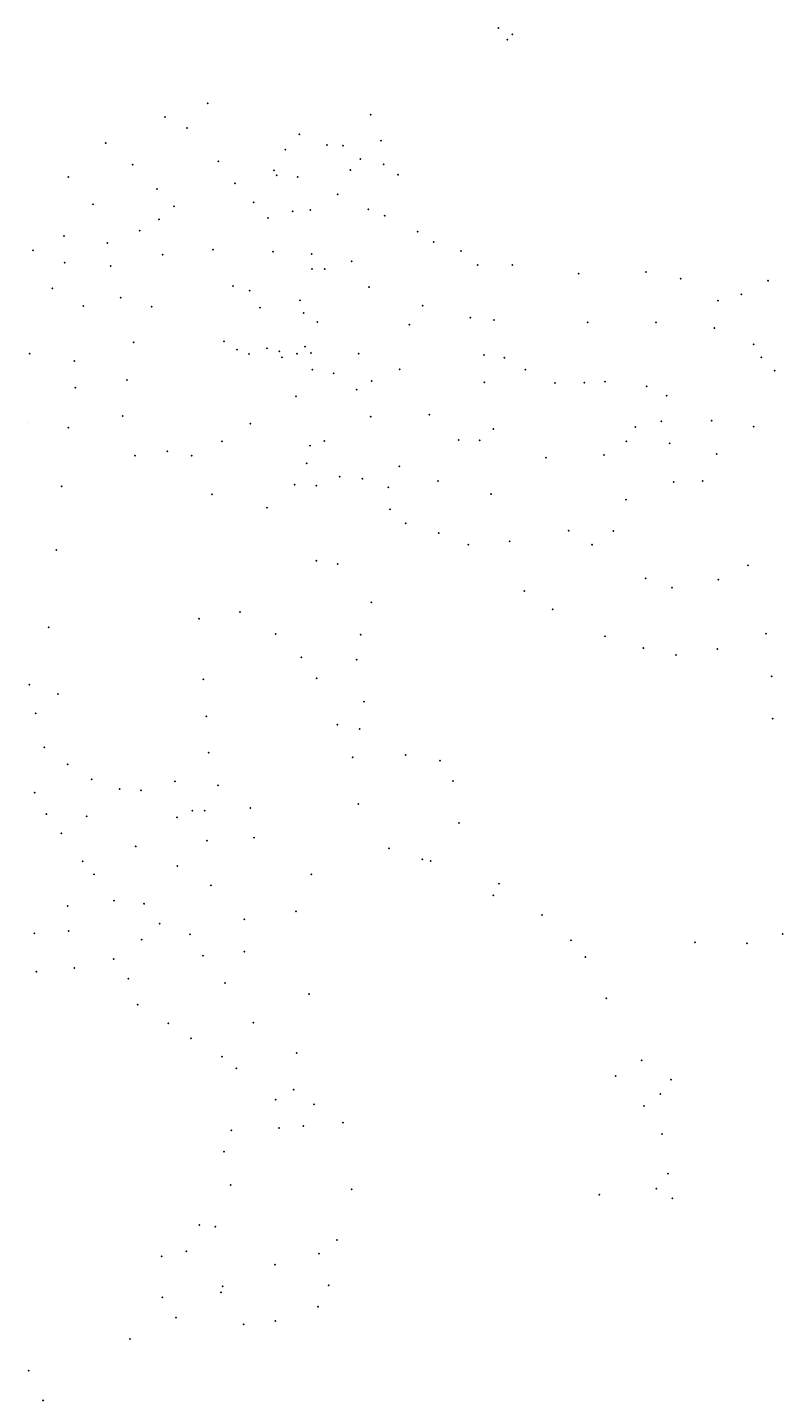
# Model space of a CAD drawing. Units: metres. Extents: x 577971 to 587640, y 4789117 to 4797834.
# Drawn here: x 582807 to 585219, y 4793455 to 4797834 of the extents above; entities that cross this region are included whole.
import ezdxf

# ---------------------------------------------------------------- set-up
doc = ezdxf.new("R2010")
doc.units = ezdxf.units.M
doc.header["$LTSCALE"] = 2
doc.layers.get('0').update_dxf_attribs({"linetype": 'CONTINUOUS'})
for name, color, linetype in [('021100', 7, 'CONTINUOUS'), ('030206', 9, 'CONTINUOUS'), ('PUNTOS', 7, 'CONTINUOUS')]:
    doc.layers.add(name, color=color, linetype=linetype)
doc.styles.get("Standard").update_dxf_attribs({"font": 'ROMANS.SHX'})

# ---------------------------------------------------------------- blocks, each defined once
blk = doc.blocks.new('VERTOP')
blk.add_lwpolyline([(-0.5, -0.3), (0.4, -0.3), (0, 0.5)], close=True)
blk.add_point((0, 0))

msp = doc.modelspace()

# ---------------------------------------------------------------- linework, layer by layer
at = {"layer": '021100'}
for p in [(584309.5, 4797833.1, 190.3), (584353.7, 4797812.4, 188.3), (584338, 4797795.6, 190.4), (583381.9, 4797592.4, 9.9), (583245.4, 4797548.8, 8.8), (583901.8, 4797556.1, 45.4), (583315.9, 4797514.1, 8.1), (583056.7, 4797465.6, 7.8), (583674.3, 4797493.2, 26.7), (583762.1, 4797459.9, 29.3), (583813.4, 4797457.4, 33.6), (583935.3, 4797473.3, 49.5), (583415.8, 4797407.2, 10.7), (583629.6, 4797444.8, 23.3), (583868.5, 4797414.4, 29.6), (583142.6, 4797396.6, 6.6), (583593.6, 4797378.7, 19.7), (583837.5, 4797379.5, 21.2), (583943.8, 4797397.7, 43.8), (583989.6, 4797364.6, 39.7), (582937.2, 4797357.8, 7.4), (583468.7, 4797337.2, 11.3), (583602, 4797362.4, 14.2), (583669.4, 4797357.2, 14.8), (583219.9, 4797318.7, 6.5), (583528.1, 4797276.6, 11), (583796.5, 4797302.4, 18.7), (583015.6, 4797269.9, 6.4), (583274.4, 4797263.8, 6.5), (583894.1, 4797254.2, 21.8), (583946.7, 4797233.7, 20.9), (583226.2, 4797221.9, 6), (582923.2, 4797169.1, 6.6), (583165.4, 4797186.7, 5.6), (584051.3, 4797182.6, 20.9), (584102.7, 4797150.3, 19), (582824.1, 4797123.5, 7.9), (583238, 4797109.7, 5.3), (583399, 4797125.2, 6.2), (583590.4, 4797119.3, 8.3), (583713.6, 4797111.6, 8.6), (584189.6, 4797121.5, 15.6), (582925.3, 4797083.9, 7.1), (583072.6, 4797073.8, 5.5), (583714.5, 4797064, 9.7), (583755.3, 4797063.6, 11.4), (583841.5, 4797088.4, 9.6), (584243.6, 4797077.3, 17.9), (584353.4, 4797077.1, 21.8), (584565.9, 4797049.4, 30.1), (584780, 4797054.5, 36.5), (584891.3, 4797033.5, 40), (585169.8, 4797026.4, 50.1), (582886, 4797002.2, 7.7), (583104.5, 4796972.9, 13.7), (583463.1, 4797009.9, 56.5), (583516.2, 4796994.9, 57.7), (583896.9, 4797006.1, 18), (585084.3, 4796982.9, 43.4), (583202.9, 4796943.6, 7.2), (583548.8, 4796941, 58.5), (583676.8, 4796964.4, 20.2), (584067.3, 4796947, 20), (585010.3, 4796962.8, 38.6), (583687.6, 4796923.8, 22.9), (583731.4, 4796894.5, 38.1), (584025.3, 4796887, 35.6), (584219.5, 4796908.5, 18.9), (584295.3, 4796901.3, 20.2), (584594.2, 4796894.2, 27.9), (584811.8, 4796894.2, 35.1), (584998.8, 4796875.4, 37.7), (582813.7, 4796793.8, 6.1), (583146.1, 4796830.3, 5.4), (583434, 4796832.9, 46.7), (583475.2, 4796806.3, 56.3), (583570.7, 4796810.5, 51.1), (583610, 4796801.3, 47.9), (583692.9, 4796816.4, 46.7), (583711.2, 4796795.6, 51), (583863.7, 4796793.8, 53.6), (585123.7, 4796824, 38.5), (582956.4, 4796770.7, 5.3), (583513.3, 4796792.6, 57.8), (583618.9, 4796782.7, 38.5), (583667.1, 4796793.5, 49.6), (584263.3, 4796789.8, 19.6), (584328.5, 4796780.9, 39.4), (585147.9, 4796782.3, 39.9), (583124.1, 4796710.4, 5), (583715.9, 4796742.9, 48.7), (583783.4, 4796730.8, 44.3), (583904.9, 4796706.4, 55.8), (583994.8, 4796744.2, 52.9), (584395.3, 4796742.5, 48.6), (585190.7, 4796740.3, 40.8), (583856.8, 4796679.2, 52.1), (584264.1, 4796702.2, 24.8), (584583.2, 4796701.5, 69.1), (584649.7, 4796704.5, 69.6), (584782.8, 4796689.7, 71.7), (583663.3, 4796658.1, 33), (584846, 4796660, 70.8), (583111, 4796595.3, 4.4), (583902.4, 4796593.6, 53.8), (584088.6, 4796599, 42.6), (584829, 4796578.6, 65.5), (584990.1, 4796580.7, 69.3), (583518.5, 4796570.7, 24.5), (584293.3, 4796553.8, 33.5), (584746.1, 4796559.9, 59.2), (585124, 4796561.3, 66.3), (583427.3, 4796514.6, 19.6), (583708.1, 4796500.9, 50.3), (583754.2, 4796515.5, 57.9), (584183.1, 4796518.6, 38.7), (584249.2, 4796517.6, 35.7), (584717.8, 4796514.3, 55.4), (584855.5, 4796507.7, 66.2), (583150.1, 4796469.1, 5.7), (583253.5, 4796482.3, 11.5), (583331, 4796468.5, 14.7), (583697.6, 4796444, 46.8), (584460.8, 4796462.7, 37.8), (584646.1, 4796471.1, 48.9), (585006.1, 4796473.8, 71.7), (583802.5, 4796402, 69.3), (583992.9, 4796434.4, 66.9), (582915.9, 4796371, 5.4), (583659.8, 4796376.5, 56.4), (583728.4, 4796373.5, 60.3), (583875.8, 4796395, 74.8), (583958, 4796367.9, 74.9), (584116.2, 4796388.4, 48), (584868.6, 4796385, 68.1), (584960.8, 4796387.9, 70), (583396.2, 4796345.2, 22.4), (584286.2, 4796346.2, 58.6), (584716.6, 4796328.3, 67.4), (583571.1, 4796302.6, 13), (583963.8, 4796297.7, 76.4), (584013.6, 4796253.4, 74), (584533.1, 4796229.3, 72.9), (584675.6, 4796228.3, 73.3), (584119.3, 4796221.7, 69.8), (584213.9, 4796184.8, 69.7), (584345.6, 4796196, 67.5), (584608.2, 4796184.5, 76.1), (582899.1, 4796167.4, 5.4), (583729, 4796133.4, 3), (583796.7, 4796122.7, 3.6), (585105.7, 4796118.7, 70.4), (584778.7, 4796078, 82.2), (585011.4, 4796073.3, 76.8), (584392.6, 4796037.1, 72.9), (584863.7, 4796047.9, 80.3), (583485.3, 4795970.4, 5.6), (583904.3, 4796001.4, 3.9), (584482.4, 4795979.1, 73.2), (583354.4, 4795948.6, 8.1), (583598.4, 4795900.4, 3.3), (583870.3, 4795897.9, 3.5), (584649.2, 4795892.2, 75.7), (585162.9, 4795901, 52.3), (584772, 4795855, 82.1), (584875.9, 4795832.9, 76.3), (585008.1, 4795852.4, 65.3), (583680.5, 4795825.1, 2.8), (583857, 4795817.7, 3.5), (583367.7, 4795755.6, 9.6), (583729.5, 4795758.2, 3.9), (585181.3, 4795764.6, 67.3), (582813.2, 4795738.9, 5), (582904.8, 4795709.1, 5.5), (583880.2, 4795684.7, 4.8), (582833, 4795647.5, 5), (583377.7, 4795637.9, 11.8), (585184.5, 4795629.6, 78), (583795.4, 4795611, 6.5), (583867.1, 4795597.2, 5.4), (582860.7, 4795538.8, 5.4), (582934.8, 4795484.1, 5), (583384.9, 4795521.4, 13.7), (583844.1, 4795506.5, 5.5), (584014, 4795513.9, 4.1), (584122.7, 4795495.6, 5.1), (583012.3, 4795436.5, 4.9), (582830, 4795393.6, 5.8), (583101.1, 4795405.8, 4.8), (583169.5, 4795401.3, 5), (583277.9, 4795430.3, 6), (583415.3, 4795417.5, 14.5), (584164.4, 4795431.6, 6.2), (583862.9, 4795357.9, 5.2), (582867.4, 4795325.7, 5.6), (582995.9, 4795318.3, 5.1), (583284.3, 4795315.5, 6.9), (583332.8, 4795336.7, 8.6), (583371.9, 4795336.9, 6.7), (583518.2, 4795345, 9.4), (582914.7, 4795263.9, 5.6), (584183.4, 4795297.5, 5.9), (583152.4, 4795222.3, 5.4), (583380.1, 4795241, 6), (583529.4, 4795250, 9), (582982.9, 4795175, 5.3), (583960.3, 4795216, 4.7), (584066.5, 4795181.8, 3.7), (584093.5, 4795176.4, 5.3), (583019, 4795134, 5), (583284.6, 4795160.6, 5), (583712.2, 4795133.5, 51.7), (583392, 4795098.1, 6.4), (584311.6, 4795104.2, 5.1), (583082.8, 4795049.3, 4.9), (584292.8, 4795066.4, 3.6), (582934.7, 4795032.2, 4.4), (583179.1, 4795039.7, 4.7), (583663.5, 4795016, 54), (584449, 4795004.2, 4.7), (583229.2, 4794976.4, 5), (583498.6, 4794990.1, 45.4), (582828.9, 4794945.7, 5.4), (582937.9, 4794953.2, 4.4), (583171.4, 4794925.7, 4.7), (583325.4, 4794942.6, 11.1), (584540.5, 4794923.2, 4.7), (584936.5, 4794916.5, 7.1), (585102.1, 4794913.2, 6.7), (585216.8, 4794943.5, 7.2), (583366.8, 4794873.9, 6.1), (583498.8, 4794886.5, 25.7), (584587.2, 4794869.4, 4.8), (582956, 4794834.9, 4.8), (583081.8, 4794863.1, 4.9), (582835.7, 4794822.7, 5.9), (583129.1, 4794800.6, 5.3), (583436.8, 4794786.6, 5.5), (583705.4, 4794751.6, 45), (584653.8, 4794738.6, 4.8), (583158, 4794718.1, 5.9), (583256.4, 4794658.4, 6.4), (583527.4, 4794660, 5.5), (583328.6, 4794610.2, 6), (583665.3, 4794564.2, 49.1), (583427.2, 4794552, 5.7), (584766.5, 4794540.1, 4.4), (583473.8, 4794515.1, 21.5), (584683.8, 4794490.5, 6.9), (584859.6, 4794478.6, 4.7), (583656.4, 4794446.7, 40.4), (584825.5, 4794433.1, 4.9), (583599, 4794415, 40.4), (583721.4, 4794400.1, 40.4), (584773.9, 4794394.8, 6.1), (583457.2, 4794316.8, 63.5), (583609.7, 4794324.7, 41.5), (583687.5, 4794331.3, 40.2), (583813.7, 4794341.4, 60.1), (584831.5, 4794305.9, 5.1), (583433.9, 4794248.7, 64.2), (584850, 4794178.5, 4.8), (583455.7, 4794143, 70.5), (583841.5, 4794128.8, 73.1), (584813.4, 4794131.6, 4.8), (584631.3, 4794112.1, 7.7), (584864.8, 4794100.2, 5.1), (583355.5, 4794015.3, 78.7), (583406, 4794009.4, 77.8), (583794.5, 4793967.5, 82.3), (583234.8, 4793915.5, 86.1), (583313.9, 4793931.7, 81.3), (583736.7, 4793923.6, 84.2), (583596.8, 4793888.3, 84.8), (583429.4, 4793820, 86.4), (583767.5, 4793822.7, 82), (583236.8, 4793784.3, 95.5), (583424.9, 4793800.1, 86.1), (583734, 4793754.4, 82.1), (583280.4, 4793720.2, 91), (583496.2, 4793698.7, 82.2), (583597.5, 4793708.8, 81.9), (583133.6, 4793651.5, 95.8), (582810.9, 4793550.4, 108), (582856.9, 4793455.8, 108.7)]:
    msp.add_point(p, dxfattribs=at)

# ---------------------------------------------------------------- block references
at = {"layer": '030206'}
for p in [(584309.5, 4797833.1, 190.3), (584353.7, 4797812.4, 188.3), (584338, 4797795.6, 190.4), (583381.9, 4797592.4, 9.9), (583245.4, 4797548.8, 8.8), (583901.8, 4797556.1, 45.4), (583315.9, 4797514.1, 8.1), (583056.7, 4797465.6, 7.8), (583674.3, 4797493.2, 26.7), (583762.1, 4797459.9, 29.3), (583813.4, 4797457.4, 33.6), (583935.3, 4797473.3, 49.5), (583415.8, 4797407.2, 10.7), (583629.6, 4797444.8, 23.3), (583868.5, 4797414.4, 29.6), (583142.6, 4797396.6, 6.6), (583593.6, 4797378.7, 19.7), (583837.5, 4797379.5, 21.2), (583943.8, 4797397.7, 43.8), (583989.6, 4797364.6, 39.7), (582937.2, 4797357.8, 7.4), (583219.9, 4797318.7, 6.5), (583468.7, 4797337.2, 11.3), (583602, 4797362.4, 14.2), (583669.4, 4797357.2, 14.8), (583528.1, 4797276.6, 11), (583796.5, 4797302.4, 18.7), (583015.6, 4797269.9, 6.4), (583274.4, 4797263.8, 6.5), (583652.8, 4797248.2, 12.5), (583709.8, 4797252.2, 12.4), (583894.1, 4797254.2, 21.8), (583946.7, 4797233.7, 20.9), (583226.2, 4797221.9, 6), (583574.8, 4797227.1, 10.3), (582923.2, 4797169.1, 6.6), (583061.5, 4797147, 5.6), (583165.4, 4797186.7, 5.6), (584051.3, 4797182.6, 20.9), (584102.7, 4797150.3, 19), (582824.1, 4797123.5, 7.9), (583238, 4797109.7, 5.3), (583399, 4797125.2, 6.2), (583590.4, 4797119.3, 8.3), (583713.6, 4797111.6, 8.6), (584189.6, 4797121.5, 15.6), (582925.3, 4797083.9, 7.1), (583072.6, 4797073.8, 5.5), (583714.5, 4797064, 9.7), (583755.3, 4797063.6, 11.4), (583841.5, 4797088.4, 9.6), (584243.6, 4797077.3, 17.9), (584353.4, 4797077.1, 21.8), (584565.9, 4797049.4, 30.1), (584780, 4797054.5, 36.5), (584891.3, 4797033.5, 40), (585169.8, 4797026.4, 50.1), (582886, 4797002.2, 7.7), (583104.5, 4796972.9, 13.7), (583463.1, 4797009.9, 56.5), (583516.2, 4796994.9, 57.7), (583896.9, 4797006.1, 18), (585084.3, 4796982.9, 43.4), (582985, 4796945.8, 6.8), (583202.9, 4796943.6, 7.2), (583548.8, 4796941, 58.5), (583676.8, 4796964.4, 20.2), (584067.3, 4796947, 20), (585010.3, 4796962.8, 38.6), (583687.6, 4796923.8, 22.9), (583731.4, 4796894.5, 38.1), (584025.3, 4796887, 35.6), (584219.5, 4796908.5, 18.9), (584295.3, 4796901.3, 20.2), (584594.2, 4796894.2, 27.9), (584811.8, 4796894.2, 35.1), (584998.8, 4796875.4, 37.7), (582813.7, 4796793.8, 6.1), (583146.1, 4796830.3, 5.4), (583434, 4796832.9, 46.7), (583475.2, 4796806.3, 56.3), (583570.7, 4796810.5, 51.1), (583610, 4796801.3, 47.9), (583667.1, 4796793.5, 49.6), (583692.9, 4796816.4, 46.7), (583711.2, 4796795.6, 51), (583863.7, 4796793.8, 53.6), (585123.7, 4796824, 38.5), (582956.4, 4796770.7, 5.3), (583513.3, 4796792.6, 57.8), (583618.9, 4796782.7, 38.5), (584263.3, 4796789.8, 19.6), (584328.5, 4796780.9, 39.4), (585147.9, 4796782.3, 39.9), (583124.1, 4796710.4, 5), (583715.9, 4796742.9, 48.7), (583783.4, 4796730.8, 44.3), (583904.9, 4796706.4, 55.8), (583994.8, 4796744.2, 52.9), (584395.3, 4796742.5, 48.6), (585190.7, 4796740.3, 40.8), (582959.8, 4796686, 5.1), (583856.8, 4796679.2, 52.1), (584264.1, 4796702.2, 24.8), (584489.7, 4796700.3, 58.5), (584583.2, 4796701.5, 69.1), (584649.7, 4796704.5, 69.6), (584782.8, 4796689.7, 71.7), (583663.3, 4796658.1, 33), (584846, 4796660, 70.8), (583111, 4796595.3, 4.4), (583902.4, 4796593.6, 53.8), (584088.6, 4796599, 42.6), (584829, 4796578.6, 65.5), (584990.1, 4796580.7, 69.3), (582937.3, 4796558.3, 5.6), (583518.5, 4796570.7, 24.5), (584293.3, 4796553.8, 33.5), (584746.1, 4796559.9, 59.2), (585124, 4796561.3, 66.3), (583427.3, 4796514.6, 19.6), (583708.1, 4796500.9, 50.3), (583754.2, 4796515.5, 57.9), (584183.1, 4796518.6, 38.7), (584249.2, 4796517.6, 35.7), (584717.8, 4796514.3, 55.4), (584855.5, 4796507.7, 66.2), (583150.1, 4796469.1, 5.7), (583253.5, 4796482.3, 11.5), (583331, 4796468.5, 14.7), (583697.6, 4796444, 46.8), (584460.8, 4796462.7, 37.8), (584646.1, 4796471.1, 48.9), (585006.1, 4796473.8, 71.7), (583802.5, 4796402, 69.3), (583992.9, 4796434.4, 66.9), (582915.9, 4796371, 5.4), (583659.8, 4796376.5, 56.4), (583728.4, 4796373.5, 60.3), (583875.8, 4796395, 74.8), (583958, 4796367.9, 74.9), (584116.2, 4796388.4, 48), (584868.6, 4796385, 68.1), (584960.8, 4796387.9, 70), (583396.2, 4796345.2, 22.4), (584286.2, 4796346.2, 58.6), (584716.6, 4796328.3, 67.4), (583571.1, 4796302.6, 13), (583963.8, 4796297.7, 76.4), (584013.6, 4796253.4, 74), (584533.1, 4796229.3, 72.9), (584675.6, 4796228.3, 73.3), (584119.3, 4796221.7, 69.8), (584213.9, 4796184.8, 69.7), (584345.6, 4796196, 67.5), (584608.2, 4796184.5, 76.1), (582899.1, 4796167.4, 5.4), (583729, 4796133.4, 3), (583796.7, 4796122.7, 3.6), (585105.7, 4796118.7, 70.4), (584778.7, 4796078, 82.2), (585011.4, 4796073.3, 76.8), (584392.6, 4796037.1, 72.9), (584863.7, 4796047.9, 80.3), (583485.3, 4795970.4, 5.6), (583904.3, 4796001.4, 3.9), (584482.4, 4795979.1, 73.2), (582874.9, 4795921.6, 5.4), (583354.4, 4795948.6, 8.1), (583598.4, 4795900.4, 3.3), (583870.3, 4795897.9, 3.5), (584649.2, 4795892.2, 75.7), (585162.9, 4795901, 52.3), (584772, 4795855, 82.1), (584875.9, 4795832.9, 76.3), (585008.1, 4795852.4, 65.3), (583680.5, 4795825.1, 2.8), (583857, 4795817.7, 3.5), (583367.7, 4795755.6, 9.6), (583729.5, 4795758.2, 3.9), (585181.3, 4795764.6, 67.3), (582813.2, 4795738.9, 5), (582904.8, 4795709.1, 5.5), (583880.2, 4795684.7, 4.8), (582833, 4795647.5, 5), (583377.7, 4795637.9, 11.8), (583795.4, 4795611, 6.5), (585184.5, 4795629.6, 78), (583867.1, 4795597.2, 5.4), (582860.7, 4795538.8, 5.4), (582934.8, 4795484.1, 5), (583384.9, 4795521.4, 13.7), (583844.1, 4795506.5, 5.5), (584014, 4795513.9, 4.1), (584122.7, 4795495.6, 5.1), (583012.3, 4795436.5, 4.9), (582830, 4795393.6, 5.8), (583101.1, 4795405.8, 4.8), (583169.5, 4795401.3, 5), (583277.9, 4795430.3, 6), (583415.3, 4795417.5, 14.5), (584164.4, 4795431.6, 6.2), (583862.9, 4795357.9, 5.2), (582867.4, 4795325.7, 5.6), (582995.9, 4795318.3, 5.1), (583284.3, 4795315.5, 6.9), (583332.8, 4795336.7, 8.6), (583371.9, 4795336.9, 6.7), (583518.2, 4795345, 9.4), (582914.7, 4795263.9, 5.6), (584183.4, 4795297.5, 5.9), (583152.4, 4795222.3, 5.4), (583380.1, 4795241, 6), (583529.4, 4795250, 9), (582982.9, 4795175, 5.3), (583960.3, 4795216, 4.7), (584066.5, 4795181.8, 3.7), (584093.5, 4795176.4, 5.3), (583019, 4795134, 5), (583284.6, 4795160.6, 5), (583712.2, 4795133.5, 51.7), (583392, 4795098.1, 6.4), (584311.6, 4795104.2, 5.1), (583082.8, 4795049.3, 4.9), (584292.8, 4795066.4, 3.6), (582934.7, 4795032.2, 4.4), (583179.1, 4795039.7, 4.7), (583663.5, 4795016, 54), (584449, 4795004.2, 4.7), (583229.2, 4794976.4, 5), (583498.6, 4794990.1, 45.4), (582828.9, 4794945.7, 5.4), (582937.9, 4794953.2, 4.4), (583171.4, 4794925.7, 4.7), (583325.4, 4794942.6, 11.1), (584540.5, 4794923.2, 4.7), (584936.5, 4794916.5, 7.1), (585102.1, 4794913.2, 6.7), (585216.8, 4794943.5, 7.2), (583366.8, 4794873.9, 6.1), (583498.8, 4794886.5, 25.7), (584587.2, 4794869.4, 4.8), (582835.7, 4794822.7, 5.9), (582956, 4794834.9, 4.8), (583081.8, 4794863.1, 4.9), (583129.1, 4794800.6, 5.3), (583436.8, 4794786.6, 5.5), (583705.4, 4794751.6, 45), (584653.8, 4794738.6, 4.8), (583158, 4794718.1, 5.9), (583256.4, 4794658.4, 6.4), (583527.4, 4794660, 5.5), (583328.6, 4794610.2, 6), (583665.3, 4794564.2, 49.1), (583427.2, 4794552, 5.7), (584766.5, 4794540.1, 4.4), (583473.8, 4794515.1, 21.5), (584683.8, 4794490.5, 6.9), (584859.6, 4794478.6, 4.7), (583656.4, 4794446.7, 40.4), (584825.5, 4794433.1, 4.9), (583599, 4794415, 40.4), (583721.4, 4794400.1, 40.4), (584773.9, 4794394.8, 6.1), (583813.7, 4794341.4, 60.1), (583457.2, 4794316.8, 63.5), (583609.7, 4794324.7, 41.5), (583687.5, 4794331.3, 40.2), (584831.5, 4794305.9, 5.1), (583433.9, 4794248.7, 64.2), (584850, 4794178.5, 4.8), (583455.7, 4794143, 70.5), (583841.5, 4794128.8, 73.1), (584813.4, 4794131.6, 4.8), (584631.3, 4794112.1, 7.7), (584864.8, 4794100.2, 5.1), (583355.5, 4794015.3, 78.7), (583406, 4794009.4, 77.8), (583794.5, 4793967.5, 82.3), (583234.8, 4793915.5, 86.1), (583313.9, 4793931.7, 81.3), (583736.7, 4793923.6, 84.2), (583596.8, 4793888.3, 84.8), (583429.4, 4793820, 86.4), (583767.5, 4793822.7, 82), (583236.8, 4793784.3, 95.5), (583424.9, 4793800.1, 86.1), (583734, 4793754.4, 82.1), (583280.4, 4793720.2, 91), (583496.2, 4793698.7, 82.2), (583597.5, 4793708.8, 81.9), (583133.6, 4793651.5, 95.8), (582810.9, 4793550.4, 108), (582856.9, 4793455.8, 108.7)]:
    msp.add_blockref('VERTOP', p, dxfattribs=at)

# ---------------------------------------------------------------- texts
at = {"layer": '021100', "color": 1}
for s, p in [('190.26', (584309.9, 4797833.5, 190.3)), ('188.34', (584354.1, 4797812.9, 188.3)), ('190.44', (584338.4, 4797796, 190.4)), ('9.89', (583382.3, 4797592.9, 9.9)), ('8.84', (583245.8, 4797549.2, 8.8)), ('45.41', (583902.3, 4797556.5, 45.4)), ('8.06', (583316.3, 4797514.5, 8.1)), ('26.71', (583674.7, 4797493.7, 26.7)), ('7.80', (583057.2, 4797466, 7.8)), ('29.32', (583762.5, 4797460.3, 29.3)), ('33.58', (583813.9, 4797457.9, 33.6)), ('49.52', (583935.8, 4797473.7, 49.5)), ('10.69', (583416.2, 4797407.6, 10.7)), ('23.28', (583630, 4797445.3, 23.3)), ('29.58', (583868.9, 4797414.8, 29.6)), ('6.62', (583143, 4797397, 6.6)), ('19.71', (583594, 4797379.1, 19.7)), ('14.23', (583602.4, 4797362.8, 14.2)), ('21.15', (583838, 4797379.9, 21.2)), ('43.82', (583944.2, 4797398.1, 43.8)), ('39.71', (583990, 4797365.1, 39.7)), ('7.42', (582937.6, 4797358.2, 7.4)), ('6.55', (583220.3, 4797319.1, 6.5)), ('11.32', (583469.1, 4797337.6, 11.3)), ('14.85', (583669.8, 4797357.6, 14.8)), ('11.01', (583528.5, 4797277.1, 11)), ('18.74', (583796.9, 4797302.8, 18.7)), ('6.44', (583016, 4797270.3, 6.4)), ('6.55', (583274.8, 4797264.2, 6.5)), ('12.46', (583653.2, 4797248.6, 12.5)), ('12.45', (583710.2, 4797252.6, 12.4)), ('21.75', (583894.5, 4797254.6, 21.8)), ('20.95', (583947.1, 4797234.2, 20.9)), ('5.64', (583165.8, 4797187.1, 5.6)), ('5.99', (583226.6, 4797222.3, 6)), ('10.30', (583575.2, 4797227.5, 10.3)), ('6.61', (582923.6, 4797169.6, 6.6)), ('5.60', (583061.9, 4797147.4, 5.6)), ('20.90', (584051.7, 4797183, 20.9)), ('19.03', (584103.1, 4797150.7, 19)), ('7.88', (582824.5, 4797123.9, 7.9)), ('5.32', (583238.4, 4797110.1, 5.3)), ('6.24', (583399.4, 4797125.7, 6.2)), ('8.31', (583590.8, 4797119.7, 8.3)), ('8.57', (583714, 4797112, 8.6)), ('15.55', (584190, 4797121.9, 15.6)), ('7.07', (582925.8, 4797084.3, 7.1)), ('5.51', (583073, 4797074.3, 5.5)), ('9.70', (583714.9, 4797064.5, 9.7)), ('11.43', (583755.8, 4797064, 11.4)), ('9.64', (583841.9, 4797088.8, 9.6)), ('17.89', (584244, 4797077.7, 17.9)), ('21.84', (584353.8, 4797077.5, 21.8)), ('30.15', (584566.3, 4797049.8, 30.1)), ('36.46', (584780.4, 4797054.9, 36.5)), ('39.96', (584891.7, 4797033.9, 40)), ('50.11', (585170.2, 4797026.8, 50.1)), ('7.66', (582886.4, 4797002.7, 7.7)), ('13.67', (583104.9, 4796973.4, 13.7)), ('56.48', (583463.5, 4797010.4, 56.5)), ('57.68', (583516.6, 4796995.3, 57.7)), ('18.04', (583897.3, 4797006.5, 18)), ('43.39', (585084.7, 4796983.3, 43.4)), ('6.84', (582985.4, 4796946.2, 6.8)), ('7.21', (583203.3, 4796944, 7.2)), ('58.46', (583549.3, 4796941.4, 58.5)), ('20.20', (583677.2, 4796964.9, 20.2)), ('20.01', (584067.7, 4796947.4, 20)), ('38.65', (585010.7, 4796963.3, 38.6)), ('22.94', (583688, 4796924.2, 22.9)), ('38.06', (583731.9, 4796894.9, 38.1)), ('35.57', (584025.7, 4796887.4, 35.6)), ('18.89', (584219.9, 4796908.9, 18.9)), ('20.23', (584295.7, 4796901.7, 20.2)), ('27.86', (584594.6, 4796894.6, 27.9)), ('35.08', (584812.2, 4796894.6, 35.1)), ('37.75', (584999.2, 4796875.9, 37.7)), ('6.08', (582814.2, 4796794.2, 6.1)), ('5.45', (583146.5, 4796830.7, 5.4)), ('46.70', (583434.4, 4796833.3, 46.7)), ('56.30', (583475.6, 4796806.7, 56.3)), ('57.82', (583513.7, 4796793, 57.8)), ('51.11', (583571.1, 4796810.9, 51.1)), ('47.86', (583610.4, 4796801.7, 47.9)), ('49.64', (583667.6, 4796793.9, 49.6)), ('46.69', (583693.4, 4796816.8, 46.7)), ('51.04', (583711.7, 4796796, 51)), ('53.62', (583864.1, 4796794.2, 53.6)), ('38.51', (585124.2, 4796824.4, 38.5)), ('5.34', (582956.9, 4796771.1, 5.3)), ('38.55', (583619.3, 4796783.1, 38.5)), ('19.56', (584263.8, 4796790.2, 19.6)), ('39.44', (584329, 4796781.4, 39.4)), ('39.88', (585148.3, 4796782.7, 39.9)), ('5.03', (583124.5, 4796710.8, 5)), ('48.73', (583716.3, 4796743.4, 48.7)), ('44.26', (583783.8, 4796731.2, 44.3)), ('55.80', (583905.3, 4796706.8, 55.8)), ('52.87', (583995.3, 4796744.6, 52.9)), ('48.56', (584395.8, 4796743, 48.6)), ('40.84', (585191.1, 4796740.8, 40.8)), ('5.15', (582960.2, 4796686.4, 5.1)), ('52.12', (583857.2, 4796679.6, 52.1)), ('24.76', (584264.5, 4796702.6, 24.8)), ('58.48', (584490.1, 4796700.8, 58.5)), ('69.06', (584583.6, 4796701.9, 69.1)), ('69.59', (584650.1, 4796704.9, 69.6)), ('71.69', (584783.2, 4796690.1, 71.7)), ('32.98', (583663.7, 4796658.5, 33)), ('70.83', (584846.4, 4796660.4, 70.8)), ('6.06', (582806.8, 4796574.2, 6.1)), ('4.37', (583111.4, 4796595.8, 4.4)), ('53.79', (583902.8, 4796594, 53.8)), ('42.62', (584089.1, 4796599.4, 42.6)), ('65.48', (584829.4, 4796579, 65.5)), ('69.32', (584990.5, 4796581.1, 69.3)), ('5.61', (582937.7, 4796558.8, 5.6)), ('24.48', (583518.9, 4796571.1, 24.5)), ('33.47', (584293.7, 4796554.2, 33.5)), ('59.25', (584746.5, 4796560.3, 59.2)), ('66.28', (585124.4, 4796561.7, 66.3)), ('19.55', (583427.7, 4796515, 19.6)), ('50.30', (583708.5, 4796501.3, 50.3)), ('57.91', (583754.7, 4796515.9, 57.9)), ('38.70', (584183.5, 4796519, 38.7)), ('35.75', (584249.6, 4796518.1, 35.7)), ('55.40', (584718.2, 4796514.7, 55.4)), ('66.18', (584855.9, 4796508.1, 66.2)), ('5.71', (583150.5, 4796469.5, 5.7)), ('11.48', (583253.9, 4796482.7, 11.5)), ('14.71', (583331.4, 4796468.9, 14.7)), ('46.78', (583698, 4796444.4, 46.8)), ('37.75', (584461.2, 4796463.1, 37.8)), ('48.90', (584646.5, 4796471.5, 48.9)), ('71.66', (585006.5, 4796474.3, 71.7)), ('69.32', (583803, 4796402.4, 69.3)), ('66.91', (583993.3, 4796434.8, 66.9)), ('5.38', (582916.3, 4796371.4, 5.4)), ('56.44', (583660.2, 4796376.9, 56.4)), ('60.29', (583728.8, 4796373.9, 60.3)), ('74.78', (583876.2, 4796395.4, 74.8)), ('74.93', (583958.4, 4796368.3, 74.9)), ('48.03', (584116.6, 4796388.8, 48)), ('68.12', (584869, 4796385.4, 68.1)), ('70.04', (584961.2, 4796388.4, 70)), ('22.42', (583396.6, 4796345.6, 22.4)), ('58.55', (584286.6, 4796346.6, 58.6)), ('67.43', (584717, 4796328.7, 67.4)), ('13.00', (583571.5, 4796303, 13)), ('76.44', (583964.2, 4796298.2, 76.4)), ('73.97', (584014.1, 4796253.8, 74)), ('72.89', (584533.5, 4796229.8, 72.9)), ('73.34', (584676, 4796228.8, 73.3)), ('69.80', (584119.7, 4796222.1, 69.8)), ('69.74', (584214.3, 4796185.2, 69.7)), ('67.49', (584346, 4796196.4, 67.5)), ('76.05', (584608.6, 4796185, 76.1)), ('5.38', (582899.5, 4796167.8, 5.4)), ('3.01', (583729.4, 4796133.8, 3)), ('3.60', (583797.1, 4796123.2, 3.6)), ('70.41', (585106.1, 4796119.1, 70.4)), ('82.19', (584779.1, 4796078.5, 82.2)), ('76.81', (585011.8, 4796073.7, 76.8)), ('72.88', (584393.1, 4796037.6, 72.9)), ('80.26', (584864.1, 4796048.3, 80.3)), ('5.64', (583485.7, 4795970.9, 5.6)), ('3.90', (583904.7, 4796001.8, 3.9)), ('73.19', (584482.8, 4795979.5, 73.2)), ('5.42', (582875.3, 4795922, 5.4)), ('8.12', (583354.8, 4795949, 8.1)), ('3.28', (583598.8, 4795900.8, 3.3)), ('3.47', (583870.7, 4795898.3, 3.5)), ('75.72', (584649.6, 4795892.6, 75.7)), ('52.31', (585163.3, 4795901.4, 52.3)), ('82.14', (584772.4, 4795855.5, 82.1)), ('76.26', (584876.4, 4795833.4, 76.3)), ('65.26', (585008.5, 4795852.8, 65.3)), ('2.77', (583680.9, 4795825.5, 2.8)), ('3.46', (583857.5, 4795818.1, 3.5)), ('9.60', (583368.1, 4795756, 9.6)), ('3.88', (583729.9, 4795758.6, 3.9)), ('67.28', (585181.7, 4795765, 67.3)), ('5.03', (582813.7, 4795739.3, 5)), ('5.48', (582905.2, 4795709.5, 5.5)), ('4.80', (583880.6, 4795685.1, 4.8)), ('4.98', (582833.4, 4795647.9, 5)), ('11.82', (583378.1, 4795638.4, 11.8)), ('6.49', (583795.8, 4795611.4, 6.5)), ('78.03', (585184.9, 4795630, 78)), ('5.43', (583867.5, 4795597.6, 5.4)), ('5.40', (582861.1, 4795539.2, 5.4)), ('4.99', (582935.2, 4795484.5, 5)), ('13.69', (583385.3, 4795521.8, 13.7)), ('5.45', (583844.5, 4795506.9, 5.5)), ('4.13', (584014.4, 4795514.3, 4.1)), ('5.06', (584123.2, 4795496, 5.1)), ('4.93', (583012.7, 4795436.9, 4.9)), ('5.78', (582830.4, 4795394, 5.8)), ('4.83', (583101.6, 4795406.2, 4.8)), ('4.97', (583169.9, 4795401.7, 5)), ('6.03', (583278.3, 4795430.7, 6)), ('14.51', (583415.7, 4795417.9, 14.5)), ('6.21', (584164.8, 4795432, 6.2)), ('5.23', (583863.3, 4795358.3, 5.2)), ('5.64', (582867.9, 4795326.1, 5.6)), ('5.11', (582996.3, 4795318.7, 5.1)), ('6.92', (583284.7, 4795315.9, 6.9)), ('8.63', (583333.2, 4795337.1, 8.6)), ('6.66', (583372.3, 4795337.3, 6.7)), ('9.43', (583518.7, 4795345.4, 9.4)), ('5.59', (582915.1, 4795264.3, 5.6)), ('5.92', (584183.8, 4795297.9, 5.9)), ('5.40', (583152.8, 4795222.7, 5.4)), ('6.03', (583380.5, 4795241.4, 6)), ('9.00', (583529.8, 4795250.4, 9)), ('5.26', (582983.3, 4795175.4, 5.3)), ('4.66', (583960.7, 4795216.4, 4.7)), ('3.67', (584066.9, 4795182.2, 3.7)), ('5.35', (584093.9, 4795176.8, 5.3)), ('5.00', (583019.4, 4795134.5, 5)), ('5.04', (583285, 4795161, 5)), ('51.69', (583712.6, 4795133.9, 51.7)), ('6.44', (583392.4, 4795098.5, 6.4)), ('5.07', (584312, 4795104.6, 5.1)), ('4.94', (583083.2, 4795049.7, 4.9)), ('3.62', (584293.2, 4795066.9, 3.6)), ('4.36', (582935.1, 4795032.6, 4.4)), ('4.68', (583179.5, 4795040.2, 4.7)), ('54.02', (583663.9, 4795016.4, 54)), ('4.72', (584449.4, 4795004.6, 4.7)), ('5.04', (583229.7, 4794976.9, 5)), ('45.38', (583499, 4794990.5, 45.4)), ('5.37', (582829.3, 4794946.1, 5.4)), ('4.38', (582938.4, 4794953.7, 4.4)), ('4.65', (583171.8, 4794926.1, 4.7)), ('11.14', (583325.8, 4794943, 11.1)), ('4.66', (584540.9, 4794923.6, 4.7)), ('7.14', (584936.9, 4794916.9, 7.1)), ('6.67', (585102.5, 4794913.6, 6.7)), ('7.18', (585217.2, 4794943.9, 7.2)), ('6.06', (583367.2, 4794874.4, 6.1)), ('25.68', (583499.2, 4794886.9, 25.7)), ('4.81', (584587.6, 4794869.8, 4.8)), ('5.94', (582836.1, 4794823.1, 5.9)), ('4.78', (582956.4, 4794835.3, 4.8)), ('4.94', (583082.2, 4794863.5, 4.9)), ('5.27', (583129.5, 4794801.1, 5.3)), ('5.47', (583437.2, 4794787, 5.5)), ('45.03', (583705.8, 4794752.1, 45)), ('4.78', (584654.2, 4794739.1, 4.8)), ('5.86', (583158.4, 4794718.6, 5.9)), ('6.38', (583256.8, 4794658.9, 6.4)), ('5.53', (583527.8, 4794660.4, 5.5)), ('6.03', (583329.1, 4794610.6, 6)), ('49.08', (583665.7, 4794564.6, 49.1)), ('5.69', (583427.6, 4794552.4, 5.7)), ('4.45', (584766.9, 4794540.5, 4.4)), ('21.54', (583474.2, 4794515.5, 21.5)), ('6.86', (584684.2, 4794490.9, 6.9)), ('4.72', (584860, 4794479, 4.7)), ('40.39', (583656.8, 4794447.1, 40.4)), ('4.94', (584825.9, 4794433.5, 4.9)), ('40.43', (583599.4, 4794415.4, 40.4)), ('40.43', (583721.8, 4794400.6, 40.4)), ('6.12', (584774.3, 4794395.2, 6.1)), ('60.09', (583814.1, 4794341.8, 60.1)), ('63.51', (583457.6, 4794317.2, 63.5)), ('41.51', (583610.1, 4794325.2, 41.5)), ('40.18', (583688, 4794331.7, 40.2)), ('5.09', (584831.9, 4794306.4, 5.1)), ('64.24', (583434.3, 4794249.2, 64.2)), ('4.82', (584850.4, 4794179, 4.8)), ('70.52', (583456.1, 4794143.5, 70.5)), ('73.08', (583841.9, 4794129.2, 73.1)), ('4.85', (584813.8, 4794132, 4.8)), ('7.75', (584631.7, 4794112.5, 7.7)), ('5.14', (584865.2, 4794100.6, 5.1)), ('78.74', (583355.9, 4794015.7, 78.7)), ('77.75', (583406.5, 4794009.8, 77.8)), ('82.30', (583794.9, 4793967.9, 82.3)), ('86.12', (583235.2, 4793915.9, 86.1)), ('81.33', (583314.3, 4793932.1, 81.3)), ('84.16', (583737.1, 4793924.1, 84.2)), ('84.81', (583597.2, 4793888.7, 84.8)), ('86.35', (583429.8, 4793820.4, 86.4)), ('81.97', (583767.9, 4793823.1, 82)), ('95.50', (583237.2, 4793784.7, 95.5)), ('86.07', (583425.3, 4793800.5, 86.1)), ('82.08', (583734.5, 4793754.9, 82.1)), ('91.01', (583280.8, 4793720.6, 91)), ('82.24', (583496.6, 4793699.1, 82.2)), ('81.89', (583597.9, 4793709.2, 81.9)), ('95.78', (583134.1, 4793651.9, 95.8)), ('108.02', (582811.3, 4793550.9, 108)), ('108.69', (582857.3, 4793456.2, 108.7))]:
    msp.add_text(s, height=0.75, dxfattribs=at).set_placement(p)
at = {"layer": 'PUNTOS', "color": 1}
for s, p in [(' 1325', (584309.9, 4797832.7, 190.3)), (' 1326', (584354.1, 4797812, 188.3)), (' 1327', (584338.4, 4797795.2, 190.4)), (' 1003', (583382.3, 4797592, 9.9)), (' 1005', (583245.8, 4797548.3, 8.8)), (' 188', (583902.3, 4797555.7, 45.4)), (' 1079', (583316.3, 4797513.7, 8.1)), (' 136', (583057.2, 4797465.2, 7.8)), (' 192', (583674.7, 4797492.8, 26.7)), (' 191', (583762.5, 4797459.5, 29.3)), (' 190', (583813.9, 4797457, 33.6)), (' 187', (583935.8, 4797472.8, 49.5)), (' 1252', (583416.2, 4797406.8, 10.7)), (' 486', (583630, 4797444.4, 23.3)), (' 483', (583868.9, 4797413.9, 29.6)), (' 645', (583143, 4797396.2, 6.6)), (' 485', (583594, 4797378.3, 19.7)), (' 1074', (583838, 4797379.1, 21.2)), (' 186', (583944.2, 4797397.3, 43.8)), (' 185', (583990, 4797364.2, 39.7)), (' 135', (582937.6, 4797357.4, 7.4)), (' 651', (583469.1, 4797336.8, 11.3)), (' 172', (583602.4, 4797361.9, 14.2)), (' 484', (583669.8, 4797356.7, 14.8)), (' 1251', (583220.3, 4797318.3, 6.5)), (' 1253', (583528.5, 4797276.2, 11)), (' 1075', (583796.9, 4797301.9, 18.7)), (' 642', (583016, 4797269.5, 6.4)), (' 177', (583274.8, 4797263.4, 6.5)), (' 1366', (583653.2, 4797247.8, 12.5)), (' 1365', (583710.2, 4797251.8, 12.4)), (' 1076', (583894.5, 4797253.8, 21.8)), (' 82', (583947.1, 4797233.3, 20.9)), (' 647', (583226.6, 4797221.5, 6)), (' 1367', (583575.2, 4797226.7, 10.3)), (' 1317', (582923.6, 4797168.7, 6.6)), (' 1368', (583061.9, 4797146.6, 5.6)), (' 644', (583165.8, 4797186.2, 5.6)), (' 480', (584051.7, 4797182.2, 20.9)), (' 180', (584103.1, 4797149.9, 19)), (' 1080', (582824.5, 4797123.1, 7.9)), (' 1255', (583238.4, 4797109.3, 5.3)), (' 1254', (583399.4, 4797124.8, 6.2)), (' 988', (583590.8, 4797118.8, 8.3)), (' 981', (583714, 4797111.2, 8.6)), (' 179', (584190, 4797121, 15.6)), (' 639', (582925.8, 4797083.4, 7.1)), (' 51', (583073, 4797073.4, 5.5)), (' 1319', (583714.9, 4797063.6, 9.7)), (' 535', (583755.8, 4797063.2, 11.4)), (' 1318', (583841.9, 4797087.9, 9.6)), (' 1001', (584244, 4797076.9, 17.9)), (' 1073', (584353.8, 4797076.7, 21.8)), (' 1280', (584566.3, 4797049, 30.1)), (' 1072', (584780.4, 4797054.1, 36.5)), (' 1324', (584891.7, 4797033.1, 40)), (' 806', (585170.2, 4797026, 50.1)), (' 132', (582886.4, 4797001.8, 7.7)), (' 578', (583104.9, 4796972.5, 13.7)), (' 509', (583463.5, 4797009.5, 56.5)), (' 447', (583516.6, 4796994.5, 57.7)), (' 197', (583897.3, 4797005.7, 18)), (' 805', (585084.7, 4796982.5, 43.4)), (' 1369', (582985.4, 4796945.4, 6.8)), (' 76', (583203.3, 4796943.2, 7.2)), (' 446', (583549.3, 4796940.6, 58.5)), (' 537', (583677.2, 4796964, 20.2)), (' 196', (584067.7, 4796946.6, 20)), (' 804', (585010.7, 4796962.4, 38.6)), (' 538', (583688, 4796923.4, 22.9)), (' 990', (583731.9, 4796894, 38.1)), (' 974', (584025.7, 4796886.6, 35.6)), (' 195', (584219.9, 4796908.1, 18.9)), (' 532', (584295.7, 4796900.8, 20.2)), (' 194', (584594.6, 4796893.8, 27.9)), (' 1002', (584812.2, 4796893.8, 35.1)), (' 1321', (584999.2, 4796875, 37.7)), (' 134', (582814.2, 4796793.4, 6.1)), (' 1249', (583146.5, 4796829.8, 5.4)), (' 510', (583434.4, 4796832.5, 46.7)), (' 507', (583475.6, 4796805.9, 56.3)), (' 505', (583571.1, 4796810.1, 51.1)), (' 504', (583610.4, 4796800.9, 47.9)), (' 1262', (583667.6, 4796793.1, 49.6)), (' 502', (583693.4, 4796816, 46.7)), (' 1261', (583711.7, 4796795.2, 51)), (' 199', (583864.1, 4796793.4, 53.6)), (' 1320', (585124.2, 4796823.6, 38.5)), (' 1034', (582956.9, 4796770.3, 5.3)), (' 506', (583513.7, 4796792.2, 57.8)), (' 539', (583619.3, 4796782.3, 38.5)), (' 1307', (584263.8, 4796789.3, 19.6)), (' 531', (584329, 4796780.5, 39.4)), (' 796', (585148.3, 4796781.9, 39.9)), (' 46', (583124.5, 4796710, 5)), (' 1260', (583716.3, 4796742.5, 48.7)), (' 1259', (583783.8, 4796730.4, 44.3)), (' 200', (583905.3, 4796706, 55.8)), (' 201', (583995.3, 4796743.8, 52.9)), (' 530', (584395.8, 4796742.1, 48.6)), (' 797', (585191.1, 4796739.9, 40.8)), (' 1370', (582960.2, 4796685.6, 5.1)), (' 540', (583857.2, 4796678.8, 52.1)), (' 1091', (584264.5, 4796701.8, 24.8)), (' 1359', (584490.1, 4796699.9, 58.5)), (' 527', (584583.6, 4796701.1, 69.1)), (' 1323', (584650.1, 4796704.1, 69.6)), (' 892', (584783.2, 4796689.3, 71.7)), (' 1088', (583663.7, 4796657.7, 33)), (' 891', (584846.4, 4796659.6, 70.8)), (' 44', (583111.4, 4796594.9, 4.4)), (' 450', (583902.8, 4796593.2, 53.8)), (' 521', (584089.1, 4796598.6, 42.6)), (' 1322', (584829.4, 4796578.1, 65.5)), (' 885', (584990.5, 4796580.3, 69.3)), (' 1372', (582806.8, 4796573.3, 6.1)), (' 1371', (582937.7, 4796557.9, 5.6)), (' 1089', (583518.9, 4796570.3, 24.5)), (' 524', (584293.7, 4796553.3, 33.5)), (' 894', (584746.5, 4796559.5, 59.2)), (' 1273', (585124.4, 4796560.9, 66.3)), (' 78', (583427.7, 4796514.1, 19.6)), (' 452', (583708.5, 4796500.5, 50.3)), (' 451', (583754.7, 4796515, 57.9)), (' 1306', (584183.5, 4796518.2, 38.7)), (' 523', (584249.6, 4796517.2, 35.7)), (' 1277', (584718.2, 4796513.8, 55.4)), (' 890', (584855.9, 4796507.3, 66.2)), (' 1258', (583150.5, 4796468.7, 5.7)), (' 843', (583253.9, 4796481.9, 11.5)), (' 1248', (583331.4, 4796468.1, 14.7)), (' 453', (583698, 4796443.6, 46.8)), (' 1279', (584461.2, 4796462.3, 37.8)), (' 1278', (584646.5, 4796470.7, 48.9)), (' 886', (585006.5, 4796473.4, 71.7)), (' 456', (583803, 4796401.6, 69.3)), (' 449', (583993.3, 4796434, 66.9)), (' 150', (582916.3, 4796370.6, 5.4)), (' 454', (583660.2, 4796376.1, 56.4)), (' 455', (583728.8, 4796373.1, 60.3)), (' 457', (583876.2, 4796394.6, 74.8)), (' 448', (583958.4, 4796367.4, 74.9)), (' 972', (584116.6, 4796388, 48)), (' 888', (584869, 4796384.6, 68.1)), (' 887', (584961.2, 4796387.5, 70)), (' 64', (583396.6, 4796344.8, 22.4)), (' 429', (584286.6, 4796345.8, 58.6)), (' 1272', (584717, 4796327.9, 67.4)), (' 48', (583571.5, 4796302.2, 13)), (' 434', (583964.2, 4796297.3, 76.4)), (' 433', (584014.1, 4796253, 74)), (' 1271', (584533.5, 4796228.9, 72.9)), (' 464', (584676, 4796227.9, 73.3)), (' 432', (584119.7, 4796221.3, 69.8)), (' 1270', (584214.3, 4796184.4, 69.7)), (' 428', (584346, 4796195.6, 67.5)), (' 462', (584608.6, 4796184.1, 76.1)), (' 149', (582899.5, 4796166.9, 5.4)), (' 402', (583729.4, 4796133, 3)), (' 1298', (583797.1, 4796122.3, 3.6)), (' 867', (585106.1, 4796118.3, 70.4)), (' 461', (584779.1, 4796077.6, 82.2)), (' 868', (585011.8, 4796072.9, 76.8)), (' 1269', (584393.1, 4796036.7, 72.9)), (' 870', (584864.1, 4796047.4, 80.3)), (' 1144', (583485.7, 4795970, 5.6)), (' 400', (583904.7, 4796001, 3.9)), (' 1268', (584482.8, 4795978.7, 73.2)), (' 1373', (582875.3, 4795921.2, 5.4)), (' 1301', (583354.8, 4795948.2, 8.1)), (' 369', (583598.8, 4795900, 3.3)), (' 1099', (583870.7, 4795897.5, 3.5)), (' 1267', (584649.6, 4795891.8, 75.7)), (' 871', (585163.3, 4795900.6, 52.3)), (' 874', (584772.4, 4795854.6, 82.1)), (' 873', (584876.4, 4795832.5, 76.3)), (' 872', (585008.5, 4795852, 65.3)), (' 1006', (583680.9, 4795824.7, 2.8)), (' 1100', (583857.5, 4795817.3, 3.5)), (' 1142', (583368.1, 4795755.2, 9.6)), (' 363', (583729.9, 4795757.8, 3.9)), (' 903', (585181.7, 4795764.1, 67.3)), (' 1053', (582813.7, 4795738.5, 5)), (' 1246', (582905.2, 4795708.7, 5.5)), (' 1101', (583880.6, 4795684.3, 4.8)), (' 145', (582833.4, 4795647.1, 5)), (' 1141', (583378.1, 4795637.5, 11.8)), (' 902', (585184.9, 4795629.2, 78)), (' 1007', (583795.8, 4795610.6, 6.5)), (' 1102', (583867.5, 4795596.7, 5.4)), (' 146', (582861.1, 4795538.3, 5.4)), (' 918', (582935.2, 4795483.7, 5)), (' 1140', (583385.3, 4795521, 13.7)), (' 360', (583844.5, 4795506.1, 5.5)), (' 440', (584014.4, 4795513.4, 4.1)), (' 441', (584123.2, 4795495.2, 5.1)), (' 917', (583012.7, 4795436.1, 4.9)), (' 911', (582830.4, 4795393.2, 5.8)), (' 1244', (583101.6, 4795405.3, 4.8)), (' 1243', (583169.9, 4795400.8, 5)), (' 1242', (583278.3, 4795429.9, 6)), (' 1139', (583415.7, 4795417.1, 14.5)), (' 442', (584164.8, 4795431.2, 6.2)), (' 1302', (583863.3, 4795357.5, 5.2)), (' 912', (582867.9, 4795325.2, 5.6)), (' 919', (582996.3, 4795317.8, 5.1)), (' 1052', (583284.7, 4795315.1, 6.9)), (' 1051', (583333.2, 4795336.2, 8.6)), (' 439', (583372.3, 4795336.5, 6.7)), (' 1241', (583518.7, 4795344.6, 9.4)), (' 1050', (582915.1, 4795263.5, 5.6)), (' 517', (584183.8, 4795297.1, 5.9)), (' 1245', (583152.8, 4795221.9, 5.4)), (' 436', (583380.5, 4795240.6, 6)), (' 437', (583529.8, 4795249.6, 9)), (' 922', (582983.3, 4795174.6, 5.3)), (' 1303', (583960.7, 4795215.6, 4.7)), (' 1304', (584066.9, 4795181.4, 3.7)), (' 425', (584093.9, 4795175.9, 5.3)), (' 1049', (583019.4, 4795133.6, 5)), (' 937', (583285, 4795160.2, 5)), (' 406', (583712.6, 4795133.1, 51.7)), (' 1240', (583392.4, 4795097.6, 6.4)), (' 520', (584312, 4795103.8, 5.1)), (' 923', (583083.2, 4795048.9, 4.9)), (' 424', (584293.2, 4795066, 3.6)), (' 924', (582935.1, 4795031.8, 4.4)), (' 920', (583179.5, 4795039.3, 4.7)), (' 94', (583663.9, 4795015.6, 54)), (' 399', (584449.4, 4795003.8, 4.7)), (' 1042', (583229.7, 4794976, 5)), (' 408', (583499, 4794989.7, 45.4)), (' 876', (582829.3, 4794945.3, 5.4)), (' 933', (582938.4, 4794952.8, 4.4)), (' 423', (583171.8, 4794925.3, 4.7)), (' 1041', (583325.8, 4794942.2, 11.1)), (' 398', (584540.9, 4794922.8, 4.7)), (' 750', (584936.9, 4794916.1, 7.1)), (' 751', (585102.5, 4794912.8, 6.7)), (' 65', (585217.2, 4794943.1, 7.2)), (' 421', (583367.2, 4794873.5, 6.1)), (' 410', (583499.2, 4794886.1, 25.7)), (' 1264', (584587.6, 4794868.9, 4.8)), (' 1309', (582956.4, 4794834.5, 4.8)), (' 386', (583082.2, 4794862.7, 4.9)), (' 1044', (582836.1, 4794822.3, 5.9)), (' 93', (583129.5, 4794800.2, 5.3)), (' 420', (583437.2, 4794786.2, 5.5)), (' 97', (583705.8, 4794751.2, 45)), (' 395', (584654.2, 4794738.2, 4.8)), (' 383', (583158.4, 4794717.7, 5.9)), (' 414', (583256.8, 4794658, 6.4)), (' 419', (583527.8, 4794659.6, 5.5)), (' 415', (583329.1, 4794609.8, 6)), (' 1040', (583665.7, 4794563.8, 49.1)), (' 416', (583427.6, 4794551.6, 5.7)), (' 394', (584766.9, 4794539.7, 4.4)), (' 417', (583474.2, 4794514.7, 21.5)), (' 392', (584684.2, 4794490.1, 6.9)), (' 764', (584860, 4794478.2, 4.7)), (' 717', (583656.8, 4794446.3, 40.4)), (' 763', (584825.9, 4794432.7, 4.9)), (' 718', (583599.4, 4794414.6, 40.4)), (' 1179', (583721.8, 4794399.7, 40.4)), (' 393', (584774.3, 4794394.3, 6.1)), (' 1330', (583814.1, 4794340.9, 60.1)), (' 1174', (583457.6, 4794316.3, 63.5)), (' 1181', (583610.1, 4794324.3, 41.5)), (' 1180', (583688, 4794330.9, 40.2)), (' 758', (584831.9, 4794305.5, 5.1)), (' 1173', (583434.3, 4794248.3, 64.2)), (' 759', (584850.4, 4794178.1, 4.8)), (' 1172', (583456.1, 4794142.6, 70.5)), (' 712', (583841.9, 4794128.4, 73.1)), (' 1265', (584813.8, 4794131.2, 4.8)), (' 762', (584631.7, 4794111.7, 7.7)), (' 1266', (584865.2, 4794099.8, 5.1)), (' 1170', (583355.9, 4794014.9, 78.7)), (' 1171', (583406.5, 4794009, 77.8)), (' 95', (583794.9, 4793967.1, 82.3)), (' 1168', (583235.2, 4793915.1, 86.1)), (' 1169', (583314.3, 4793931.2, 81.3)), (' 709', (583737.1, 4793923.2, 84.2)), (' 710', (583597.2, 4793887.8, 84.8)), (' 1175', (583429.8, 4793819.6, 86.4)), (' 708', (583767.9, 4793822.2, 82)), (' 1167', (583237.2, 4793783.9, 95.5)), (' 96', (583425.3, 4793799.7, 86.1)), (' 707', (583734.5, 4793754, 82.1)), (' 987', (583280.8, 4793719.7, 91)), (' 1176', (583496.6, 4793698.2, 82.2)), (' 1348', (583597.9, 4793708.3, 81.9)), (' 702', (583134.1, 4793651.1, 95.8)), (' 700', (582811.3, 4793550, 108)), (' 701', (582857.3, 4793455.4, 108.7))]:
    msp.add_text(s, height=0.75, dxfattribs=at).set_placement(p)

doc.saveas('drawing.dxf')
